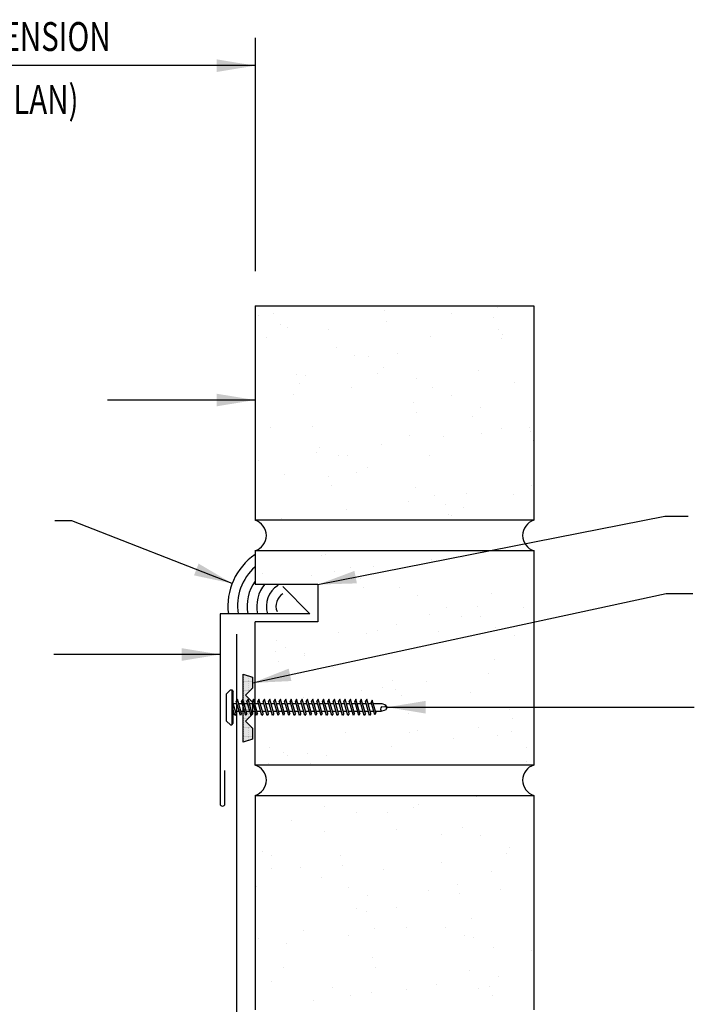
# Model space of a CAD drawing. Extents: x 15.7 to 45, y 14.8 to 40.5.
# Drawn here: x 30.4 to 39.2, y 27.8 to 40.5 of the extents above; entities that cross this region are included whole.
import ezdxf

# ---------------------------------------------------------------- set-up
doc = ezdxf.new("R2010")
doc.units = 0
doc.header["$LTSCALE"] = 4
doc.header["$MEASUREMENT"] = 0
doc.layers.get('0').update_dxf_attribs({"linetype": 'CONTINUOUS'})
for name, color, linetype in [('DIM', 2, 'CONTINUOUS'), ('FASTENER', 9, 'CONTINUOUS'), ('SEALANT', 8, 'CONTINUOUS'), ('TAPE', 9, 'CONTINUOUS'), ('TEXT', 2, 'CONTINUOUS'), ('TRIM', 6, 'CONTINUOUS'), ('WALL', 7, 'CONTINUOUS')]:
    doc.layers.add(name, color=color, linetype=linetype)
doc.styles.add('TEXT', font='SIMPLEX.shx', dxfattribs={"width": 0.75, "height": 0.375})
doc.styles.add('TEXT1', font='ROMANS.shx', dxfattribs={"width": 0.75, "height": 0.375})
doc.dimstyles.new('DETAIL$7', dxfattribs={"dimscale": 4, "dimtxt": 0.375, "dimasz": 0.125, "dimexe": 0.0625, "dimexo": 0.0625, "dimgap": 0.0625, "dimtad": 1, "dimdec": 4, "dimzin": 3, "dimdsep": 46, "dimlunit": 4, "dimtxsty": 'TEXT', "dimblk": 'ARCHTICK', "dimcen": 0.0625, "dimclrd": 7, "dimclre": 7, "dimclrt": 2, "dimadec": 0, "dimazin": 0, "dimtfac": 0.6, "dimtdec": 4, "dimtmove": 0, "dimatfit": 3, "dimfxl": 0, "dimfrac": 2, "dimtolj": 1, "dimtzin": 0, "dimarcsym": 0})

# ---------------------------------------------------------------- blocks, each defined once
blk = doc.blocks.new('_ArchTick')
at = {"color": 0, "const_width": 0.15}
blk.add_lwpolyline([(-0.5, -0.5), (0.5, 0.5)], dxfattribs=at)
blk = doc.blocks.new('*X11')
at = {"color": 0}
for p, q in [((-0.434, 0.135), (-0.434, 0.135)), ((-0.422, 0.141), (-0.422, 0.141)), ((-0.422, 0.129), (-0.422, 0.129)), ((-0.41, 0.135), (-0.41, 0.135)), ((-0.398, 0.141), (-0.398, 0.141)), ((-0.398, 0.129), (-0.398, 0.129)), ((-0.387, 0.135), (-0.387, 0.135)), ((-0.375, 0.141), (-0.375, 0.141)), ((-0.375, 0.129), (-0.375, 0.129)), ((-0.363, 0.135), (-0.363, 0.135)), ((-0.352, 0.141), (-0.352, 0.141)), ((-0.352, 0.129), (-0.352, 0.129)), ((-0.34, 0.135), (-0.34, 0.135)), ((-0.328, 0.141), (-0.328, 0.141)), ((-0.328, 0.129), (-0.328, 0.129)), ((-0.316, 0.135), (-0.316, 0.135)), ((-0.305, 0.141), (-0.305, 0.141)), ((-0.305, 0.129), (-0.305, 0.129)), ((-0.293, 0.135), (-0.293, 0.135)), ((-0.281, 0.141), (-0.281, 0.141)), ((-0.281, 0.129), (-0.281, 0.129)), ((-0.27, 0.135), (-0.27, 0.135)), ((-0.258, 0.141), (-0.258, 0.141)), ((-0.258, 0.129), (-0.258, 0.129)), ((-0.246, 0.135), (-0.246, 0.135)), ((-0.234, 0.141), (-0.234, 0.141)), ((-0.234, 0.129), (-0.234, 0.129)), ((-0.223, 0.135), (-0.223, 0.135)), ((-0.211, 0.141), (-0.211, 0.141)), ((-0.211, 0.129), (-0.211, 0.129)), ((-0.199, 0.135), (-0.199, 0.135)), ((-0.188, 0.141), (-0.188, 0.141)), ((-0.188, 0.129), (-0.188, 0.129)), ((-0.176, 0.135), (-0.176, 0.135)), ((-0.164, 0.141), (-0.164, 0.141)), ((-0.164, 0.129), (-0.164, 0.129)), ((-0.152, 0.135), (-0.152, 0.135)), ((-0.141, 0.141), (-0.141, 0.141)), ((-0.141, 0.129), (-0.141, 0.129)), ((-0.129, 0.135), (-0.129, 0.135)), ((-0.117, 0.141), (-0.117, 0.141)), ((-0.117, 0.129), (-0.117, 0.129)), ((-0.105, 0.135), (-0.105, 0.135)), ((-0.094, 0.141), (-0.094, 0.141)), ((-0.094, 0.129), (-0.094, 0.129)), ((-0.082, 0.135), (-0.082, 0.135)), ((-0.07, 0.141), (-0.07, 0.141)), ((-0.07, 0.129), (-0.07, 0.129)), ((-0.059, 0.135), (-0.059, 0.135)), ((-0.047, 0.141), (-0.047, 0.141)), ((-0.047, 0.129), (-0.047, 0.129)), ((-0.035, 0.135), (-0.035, 0.135)), ((-0.023, 0.141), (-0.023, 0.141)), ((-0.023, 0.129), (-0.023, 0.129)), ((-0.012, 0.135), (-0.012, 0.135)), ((0, 0.141), (0, 0.141)), ((0, 0.129), (0, 0.129)), ((0.012, 0.135), (0.012, 0.135)), ((0.023, 0.141), (0.023, 0.141)), ((0.023, 0.129), (0.023, 0.129)), ((0.035, 0.135), (0.035, 0.135)), ((0.047, 0.141), (0.047, 0.141)), ((0.047, 0.129), (0.047, 0.129)), ((0.059, 0.135), (0.059, 0.135)), ((0.07, 0.141), (0.07, 0.141)), ((0.07, 0.129), (0.07, 0.129)), ((0.082, 0.135), (0.082, 0.135)), ((0.094, 0.141), (0.094, 0.141)), ((0.094, 0.129), (0.094, 0.129)), ((0.105, 0.135), (0.105, 0.135)), ((0.117, 0.141), (0.117, 0.141)), ((0.117, 0.129), (0.117, 0.129)), ((0.129, 0.135), (0.129, 0.135)), ((0.141, 0.141), (0.141, 0.141)), ((0.141, 0.129), (0.141, 0.129)), ((0.152, 0.135), (0.152, 0.135)), ((0.164, 0.141), (0.164, 0.141)), ((0.164, 0.129), (0.164, 0.129)), ((0.176, 0.135), (0.176, 0.135)), ((0.188, 0.141), (0.188, 0.141)), ((0.188, 0.129), (0.188, 0.129)), ((0.199, 0.135), (0.199, 0.135)), ((0.211, 0.141), (0.211, 0.141)), ((0.211, 0.129), (0.211, 0.129)), ((0.223, 0.135), (0.223, 0.135)), ((0.234, 0.141), (0.234, 0.141)), ((0.234, 0.129), (0.234, 0.129)), ((0.246, 0.135), (0.246, 0.135)), ((0.258, 0.141), (0.258, 0.141)), ((0.258, 0.129), (0.258, 0.129)), ((0.27, 0.135), (0.27, 0.135)), ((0.281, 0.141), (0.281, 0.141)), ((0.281, 0.129), (0.281, 0.129)), ((0.293, 0.135), (0.293, 0.135)), ((0.305, 0.141), (0.305, 0.141)), ((0.305, 0.129), (0.305, 0.129)), ((0.316, 0.135), (0.316, 0.135)), ((0.328, 0.141), (0.328, 0.141)), ((0.328, 0.129), (0.328, 0.129)), ((0.34, 0.135), (0.34, 0.135)), ((0.352, 0.141), (0.352, 0.141)), ((0.352, 0.129), (0.352, 0.129)), ((0.363, 0.135), (0.363, 0.135)), ((0.375, 0.141), (0.375, 0.141)), ((0.375, 0.129), (0.375, 0.129)), ((0.387, 0.135), (0.387, 0.135)), ((0.398, 0.141), (0.398, 0.141)), ((0.398, 0.129), (0.398, 0.129)), ((0.41, 0.135), (0.41, 0.135)), ((0.422, 0.141), (0.422, 0.141)), ((0.422, 0.129), (0.422, 0.129)), ((0.434, 0.135), (0.434, 0.135)), ((-0.434, 0.123), (-0.434, 0.123)), ((-0.422, 0.117), (-0.422, 0.117)), ((-0.422, 0.105), (-0.422, 0.105)), ((-0.422, 0.094), (-0.422, 0.094)), ((-0.422, 0.082), (-0.422, 0.082)), ((-0.41, 0.123), (-0.41, 0.123)), ((-0.41, 0.111), (-0.41, 0.111)), ((-0.41, 0.1), (-0.41, 0.1)), ((-0.41, 0.088), (-0.41, 0.088)), ((-0.41, 0.076), (-0.41, 0.076)), ((-0.41, 0.064), (-0.41, 0.064)), ((-0.41, 0.053), (-0.41, 0.053)), ((-0.41, 0.041), (-0.41, 0.041)), ((-0.398, 0.117), (-0.398, 0.117)), ((-0.398, 0.105), (-0.398, 0.105)), ((-0.398, 0.094), (-0.398, 0.094)), ((-0.398, 0.082), (-0.398, 0.082)), ((-0.398, 0.07), (-0.398, 0.07)), ((-0.398, 0.059), (-0.398, 0.059)), ((-0.398, 0.047), (-0.398, 0.047)), ((-0.398, 0.035), (-0.398, 0.035)), ((-0.398, 0.023), (-0.398, 0.023)), ((-0.387, 0.123), (-0.387, 0.123)), ((-0.387, 0.111), (-0.387, 0.111)), ((-0.387, 0.1), (-0.387, 0.1)), ((-0.387, 0.088), (-0.387, 0.088)), ((-0.387, 0.076), (-0.387, 0.076)), ((-0.387, 0.064), (-0.387, 0.064)), ((-0.387, 0.053), (-0.387, 0.053)), ((-0.387, 0.041), (-0.387, 0.041)), ((-0.387, 0.029), (-0.387, 0.029)), ((-0.375, 0.117), (-0.375, 0.117)), ((-0.375, 0.105), (-0.375, 0.105)), ((-0.375, 0.094), (-0.375, 0.094)), ((-0.375, 0.082), (-0.375, 0.082)), ((-0.375, 0.07), (-0.375, 0.07)), ((-0.375, 0.059), (-0.375, 0.059)), ((-0.375, 0.047), (-0.375, 0.047)), ((-0.375, 0.035), (-0.375, 0.035)), ((-0.375, 0.023), (-0.375, 0.023)), ((-0.363, 0.123), (-0.363, 0.123)), ((-0.363, 0.111), (-0.363, 0.111)), ((-0.363, 0.1), (-0.363, 0.1)), ((-0.363, 0.088), (-0.363, 0.088)), ((-0.363, 0.076), (-0.363, 0.076)), ((-0.363, 0.064), (-0.363, 0.064)), ((-0.363, 0.053), (-0.363, 0.053)), ((-0.363, 0.041), (-0.363, 0.041)), ((-0.363, 0.029), (-0.363, 0.029)), ((-0.352, 0.117), (-0.352, 0.117)), ((-0.352, 0.105), (-0.352, 0.105)), ((-0.352, 0.094), (-0.352, 0.094)), ((-0.352, 0.082), (-0.352, 0.082)), ((-0.352, 0.07), (-0.352, 0.07)), ((-0.352, 0.059), (-0.352, 0.059)), ((-0.352, 0.047), (-0.352, 0.047)), ((-0.352, 0.035), (-0.352, 0.035)), ((-0.352, 0.023), (-0.352, 0.023)), ((-0.34, 0.123), (-0.34, 0.123)), ((-0.34, 0.111), (-0.34, 0.111)), ((-0.34, 0.1), (-0.34, 0.1)), ((-0.34, 0.088), (-0.34, 0.088)), ((-0.34, 0.076), (-0.34, 0.076)), ((-0.34, 0.064), (-0.34, 0.064)), ((-0.34, 0.053), (-0.34, 0.053)), ((-0.34, 0.041), (-0.34, 0.041)), ((-0.34, 0.029), (-0.34, 0.029)), ((-0.328, 0.117), (-0.328, 0.117)), ((-0.328, 0.105), (-0.328, 0.105)), ((-0.328, 0.094), (-0.328, 0.094)), ((-0.328, 0.082), (-0.328, 0.082)), ((-0.328, 0.07), (-0.328, 0.07)), ((-0.328, 0.059), (-0.328, 0.059)), ((-0.328, 0.047), (-0.328, 0.047)), ((-0.328, 0.035), (-0.328, 0.035)), ((-0.328, 0.023), (-0.328, 0.023)), ((-0.316, 0.123), (-0.316, 0.123)), ((-0.316, 0.111), (-0.316, 0.111)), ((-0.316, 0.1), (-0.316, 0.1)), ((-0.316, 0.088), (-0.316, 0.088)), ((-0.316, 0.076), (-0.316, 0.076)), ((-0.316, 0.064), (-0.316, 0.064)), ((-0.316, 0.053), (-0.316, 0.053)), ((-0.316, 0.041), (-0.316, 0.041)), ((-0.316, 0.029), (-0.316, 0.029)), ((-0.305, 0.117), (-0.305, 0.117)), ((-0.305, 0.105), (-0.305, 0.105)), ((-0.305, 0.094), (-0.305, 0.094)), ((-0.305, 0.082), (-0.305, 0.082)), ((-0.305, 0.07), (-0.305, 0.07)), ((-0.305, 0.059), (-0.305, 0.059)), ((-0.305, 0.047), (-0.305, 0.047)), ((-0.305, 0.035), (-0.305, 0.035)), ((-0.305, 0.023), (-0.305, 0.023)), ((-0.293, 0.123), (-0.293, 0.123)), ((-0.293, 0.111), (-0.293, 0.111)), ((-0.293, 0.1), (-0.293, 0.1)), ((-0.293, 0.088), (-0.293, 0.088)), ((-0.293, 0.076), (-0.293, 0.076)), ((-0.293, 0.064), (-0.293, 0.064)), ((-0.293, 0.053), (-0.293, 0.053)), ((-0.293, 0.041), (-0.293, 0.041)), ((-0.293, 0.029), (-0.293, 0.029)), ((-0.281, 0.117), (-0.281, 0.117)), ((-0.281, 0.105), (-0.281, 0.105)), ((-0.281, 0.094), (-0.281, 0.094)), ((-0.281, 0.082), (-0.281, 0.082)), ((-0.281, 0.07), (-0.281, 0.07)), ((-0.281, 0.059), (-0.281, 0.059)), ((-0.281, 0.047), (-0.281, 0.047)), ((-0.281, 0.035), (-0.281, 0.035)), ((-0.281, 0.023), (-0.281, 0.023)), ((-0.27, 0.123), (-0.27, 0.123)), ((-0.27, 0.111), (-0.27, 0.111)), ((-0.27, 0.1), (-0.27, 0.1)), ((-0.27, 0.088), (-0.27, 0.088)), ((-0.27, 0.076), (-0.27, 0.076)), ((-0.27, 0.064), (-0.27, 0.064)), ((-0.27, 0.053), (-0.27, 0.053)), ((-0.27, 0.041), (-0.27, 0.041)), ((-0.27, 0.029), (-0.27, 0.029)), ((-0.258, 0.117), (-0.258, 0.117)), ((-0.258, 0.105), (-0.258, 0.105)), ((-0.258, 0.094), (-0.258, 0.094)), ((-0.258, 0.082), (-0.258, 0.082)), ((-0.258, 0.07), (-0.258, 0.07)), ((-0.258, 0.059), (-0.258, 0.059)), ((-0.258, 0.047), (-0.258, 0.047)), ((-0.258, 0.035), (-0.258, 0.035)), ((-0.258, 0.023), (-0.258, 0.023)), ((-0.246, 0.123), (-0.246, 0.123)), ((-0.246, 0.111), (-0.246, 0.111)), ((-0.246, 0.1), (-0.246, 0.1)), ((-0.246, 0.088), (-0.246, 0.088)), ((-0.246, 0.076), (-0.246, 0.076)), ((-0.246, 0.064), (-0.246, 0.064)), ((-0.246, 0.053), (-0.246, 0.053)), ((-0.246, 0.041), (-0.246, 0.041)), ((-0.234, 0.117), (-0.234, 0.117)), ((-0.234, 0.105), (-0.234, 0.105)), ((-0.234, 0.094), (-0.234, 0.094)), ((-0.234, 0.082), (-0.234, 0.082)), ((-0.234, 0.07), (-0.234, 0.07)), ((-0.234, 0.059), (-0.234, 0.059)), ((-0.234, 0.047), (-0.234, 0.047)), ((-0.223, 0.123), (-0.223, 0.123)), ((-0.223, 0.111), (-0.223, 0.111)), ((-0.223, 0.1), (-0.223, 0.1)), ((-0.223, 0.088), (-0.223, 0.088)), ((-0.223, 0.076), (-0.223, 0.076)), ((-0.223, 0.064), (-0.223, 0.064)), ((-0.211, 0.117), (-0.211, 0.117)), ((-0.211, 0.105), (-0.211, 0.105)), ((-0.211, 0.094), (-0.211, 0.094)), ((-0.211, 0.082), (-0.211, 0.082)), ((-0.211, 0.07), (-0.211, 0.07)), ((-0.199, 0.123), (-0.199, 0.123)), ((-0.199, 0.111), (-0.199, 0.111)), ((-0.199, 0.1), (-0.199, 0.1)), ((-0.199, 0.088), (-0.199, 0.088)), ((-0.188, 0.117), (-0.188, 0.117)), ((-0.188, 0.105), (-0.188, 0.105)), ((-0.188, 0.094), (-0.188, 0.094)), ((-0.176, 0.123), (-0.176, 0.123)), ((-0.176, 0.111), (-0.176, 0.111)), ((-0.164, 0.117), (-0.164, 0.117)), ((-0.164, 0.105), (-0.164, 0.105)), ((-0.152, 0.123), (-0.152, 0.123)), ((-0.152, 0.111), (-0.152, 0.111)), ((-0.152, 0.1), (-0.152, 0.1)), ((-0.141, 0.117), (-0.141, 0.117)), ((-0.141, 0.105), (-0.141, 0.105)), ((-0.141, 0.094), (-0.141, 0.094)), ((-0.141, 0.082), (-0.141, 0.082)), ((-0.129, 0.123), (-0.129, 0.123)), ((-0.129, 0.111), (-0.129, 0.111)), ((-0.129, 0.1), (-0.129, 0.1)), ((-0.129, 0.088), (-0.129, 0.088)), ((-0.129, 0.076), (-0.129, 0.076)), ((-0.117, 0.117), (-0.117, 0.117)), ((-0.117, 0.105), (-0.117, 0.105)), ((-0.117, 0.094), (-0.117, 0.094)), ((-0.117, 0.082), (-0.117, 0.082)), ((-0.117, 0.07), (-0.117, 0.07)), ((-0.117, 0.059), (-0.117, 0.059)), ((-0.105, 0.123), (-0.105, 0.123)), ((-0.105, 0.111), (-0.105, 0.111)), ((-0.105, 0.1), (-0.105, 0.1)), ((-0.105, 0.088), (-0.105, 0.088)), ((-0.105, 0.076), (-0.105, 0.076)), ((-0.105, 0.064), (-0.105, 0.064)), ((-0.105, 0.053), (-0.105, 0.053)), ((-0.094, 0.117), (-0.094, 0.117)), ((-0.094, 0.105), (-0.094, 0.105)), ((-0.094, 0.094), (-0.094, 0.094)), ((-0.094, 0.082), (-0.094, 0.082)), ((-0.094, 0.07), (-0.094, 0.07)), ((-0.094, 0.059), (-0.094, 0.059)), ((-0.094, 0.047), (-0.094, 0.047)), ((-0.094, 0.035), (-0.094, 0.035)), ((-0.082, 0.123), (-0.082, 0.123)), ((-0.082, 0.111), (-0.082, 0.111)), ((-0.082, 0.1), (-0.082, 0.1)), ((-0.082, 0.088), (-0.082, 0.088)), ((-0.082, 0.076), (-0.082, 0.076)), ((-0.082, 0.064), (-0.082, 0.064)), ((-0.082, 0.053), (-0.082, 0.053)), ((-0.082, 0.041), (-0.082, 0.041)), ((-0.082, 0.029), (-0.082, 0.029)), ((-0.07, 0.117), (-0.07, 0.117)), ((-0.07, 0.105), (-0.07, 0.105)), ((-0.07, 0.094), (-0.07, 0.094)), ((-0.07, 0.082), (-0.07, 0.082)), ((-0.07, 0.07), (-0.07, 0.07)), ((-0.07, 0.059), (-0.07, 0.059)), ((-0.07, 0.047), (-0.07, 0.047)), ((-0.07, 0.035), (-0.07, 0.035)), ((-0.07, 0.023), (-0.07, 0.023)), ((-0.059, 0.123), (-0.059, 0.123)), ((-0.059, 0.111), (-0.059, 0.111)), ((-0.059, 0.1), (-0.059, 0.1)), ((-0.059, 0.088), (-0.059, 0.088)), ((-0.059, 0.076), (-0.059, 0.076)), ((-0.059, 0.064), (-0.059, 0.064)), ((-0.059, 0.053), (-0.059, 0.053)), ((-0.059, 0.041), (-0.059, 0.041)), ((-0.059, 0.029), (-0.059, 0.029)), ((-0.047, 0.117), (-0.047, 0.117)), ((-0.047, 0.105), (-0.047, 0.105)), ((-0.047, 0.094), (-0.047, 0.094)), ((-0.047, 0.082), (-0.047, 0.082)), ((-0.047, 0.07), (-0.047, 0.07)), ((-0.047, 0.059), (-0.047, 0.059)), ((-0.047, 0.047), (-0.047, 0.047)), ((-0.047, 0.035), (-0.047, 0.035)), ((-0.047, 0.023), (-0.047, 0.023)), ((-0.035, 0.123), (-0.035, 0.123)), ((-0.035, 0.111), (-0.035, 0.111)), ((-0.035, 0.1), (-0.035, 0.1)), ((-0.035, 0.088), (-0.035, 0.088)), ((-0.035, 0.076), (-0.035, 0.076)), ((-0.035, 0.064), (-0.035, 0.064)), ((-0.035, 0.053), (-0.035, 0.053)), ((-0.035, 0.041), (-0.035, 0.041)), ((-0.035, 0.029), (-0.035, 0.029)), ((-0.023, 0.117), (-0.023, 0.117)), ((-0.023, 0.105), (-0.023, 0.105)), ((-0.023, 0.094), (-0.023, 0.094)), ((-0.023, 0.082), (-0.023, 0.082)), ((-0.023, 0.07), (-0.023, 0.07)), ((-0.023, 0.059), (-0.023, 0.059)), ((-0.023, 0.047), (-0.023, 0.047)), ((-0.023, 0.035), (-0.023, 0.035)), ((-0.023, 0.023), (-0.023, 0.023)), ((-0.012, 0.123), (-0.012, 0.123)), ((-0.012, 0.111), (-0.012, 0.111)), ((-0.012, 0.1), (-0.012, 0.1)), ((-0.012, 0.088), (-0.012, 0.088)), ((-0.012, 0.076), (-0.012, 0.076)), ((-0.012, 0.064), (-0.012, 0.064)), ((-0.012, 0.053), (-0.012, 0.053)), ((-0.012, 0.041), (-0.012, 0.041)), ((-0.012, 0.029), (-0.012, 0.029)), ((0, 0.117), (0, 0.117)), ((0, 0.105), (0, 0.105)), ((0, 0.094), (0, 0.094)), ((0, 0.082), (0, 0.082)), ((0, 0.07), (0, 0.07)), ((0, 0.059), (0, 0.059)), ((0, 0.047), (0, 0.047)), ((0, 0.035), (0, 0.035)), ((0, 0.023), (0, 0.023)), ((0.012, 0.123), (0.012, 0.123)), ((0.012, 0.111), (0.012, 0.111)), ((0.012, 0.1), (0.012, 0.1)), ((0.012, 0.088), (0.012, 0.088)), ((0.012, 0.076), (0.012, 0.076)), ((0.012, 0.064), (0.012, 0.064)), ((0.012, 0.053), (0.012, 0.053)), ((0.012, 0.041), (0.012, 0.041)), ((0.012, 0.029), (0.012, 0.029)), ((0.023, 0.117), (0.023, 0.117)), ((0.023, 0.105), (0.023, 0.105)), ((0.023, 0.094), (0.023, 0.094)), ((0.023, 0.082), (0.023, 0.082)), ((0.023, 0.07), (0.023, 0.07)), ((0.023, 0.059), (0.023, 0.059)), ((0.023, 0.047), (0.023, 0.047)), ((0.023, 0.035), (0.023, 0.035)), ((0.023, 0.023), (0.023, 0.023)), ((0.035, 0.123), (0.035, 0.123)), ((0.035, 0.111), (0.035, 0.111)), ((0.035, 0.1), (0.035, 0.1)), ((0.035, 0.088), (0.035, 0.088)), ((0.035, 0.076), (0.035, 0.076)), ((0.035, 0.064), (0.035, 0.064)), ((0.035, 0.053), (0.035, 0.053)), ((0.035, 0.041), (0.035, 0.041)), ((0.035, 0.029), (0.035, 0.029)), ((0.047, 0.117), (0.047, 0.117)), ((0.047, 0.105), (0.047, 0.105)), ((0.047, 0.094), (0.047, 0.094)), ((0.047, 0.082), (0.047, 0.082)), ((0.047, 0.07), (0.047, 0.07)), ((0.047, 0.059), (0.047, 0.059)), ((0.047, 0.047), (0.047, 0.047)), ((0.047, 0.035), (0.047, 0.035)), ((0.047, 0.023), (0.047, 0.023)), ((0.059, 0.123), (0.059, 0.123)), ((0.059, 0.111), (0.059, 0.111)), ((0.059, 0.1), (0.059, 0.1)), ((0.059, 0.088), (0.059, 0.088)), ((0.059, 0.076), (0.059, 0.076)), ((0.059, 0.064), (0.059, 0.064)), ((0.059, 0.053), (0.059, 0.053)), ((0.059, 0.041), (0.059, 0.041)), ((0.059, 0.029), (0.059, 0.029)), ((0.07, 0.117), (0.07, 0.117)), ((0.07, 0.105), (0.07, 0.105)), ((0.07, 0.094), (0.07, 0.094)), ((0.07, 0.082), (0.07, 0.082)), ((0.07, 0.07), (0.07, 0.07)), ((0.07, 0.059), (0.07, 0.059)), ((0.07, 0.047), (0.07, 0.047)), ((0.07, 0.035), (0.07, 0.035)), ((0.07, 0.023), (0.07, 0.023)), ((0.082, 0.123), (0.082, 0.123)), ((0.082, 0.111), (0.082, 0.111)), ((0.082, 0.1), (0.082, 0.1)), ((0.082, 0.088), (0.082, 0.088)), ((0.082, 0.076), (0.082, 0.076)), ((0.082, 0.064), (0.082, 0.064)), ((0.082, 0.053), (0.082, 0.053)), ((0.082, 0.041), (0.082, 0.041)), ((0.082, 0.029), (0.082, 0.029)), ((0.094, 0.117), (0.094, 0.117)), ((0.094, 0.105), (0.094, 0.105)), ((0.094, 0.094), (0.094, 0.094)), ((0.094, 0.082), (0.094, 0.082)), ((0.094, 0.07), (0.094, 0.07)), ((0.094, 0.059), (0.094, 0.059)), ((0.094, 0.047), (0.094, 0.047)), ((0.094, 0.035), (0.094, 0.035)), ((0.105, 0.123), (0.105, 0.123)), ((0.105, 0.111), (0.105, 0.111)), ((0.105, 0.1), (0.105, 0.1)), ((0.105, 0.088), (0.105, 0.088)), ((0.105, 0.076), (0.105, 0.076)), ((0.105, 0.064), (0.105, 0.064)), ((0.105, 0.053), (0.105, 0.053)), ((0.117, 0.117), (0.117, 0.117)), ((0.117, 0.105), (0.117, 0.105)), ((0.117, 0.094), (0.117, 0.094)), ((0.117, 0.082), (0.117, 0.082)), ((0.117, 0.07), (0.117, 0.07)), ((0.117, 0.059), (0.117, 0.059)), ((0.129, 0.123), (0.129, 0.123)), ((0.129, 0.111), (0.129, 0.111)), ((0.129, 0.1), (0.129, 0.1)), ((0.129, 0.088), (0.129, 0.088)), ((0.129, 0.076), (0.129, 0.076)), ((0.141, 0.117), (0.141, 0.117)), ((0.141, 0.105), (0.141, 0.105)), ((0.141, 0.094), (0.141, 0.094)), ((0.141, 0.082), (0.141, 0.082)), ((0.152, 0.123), (0.152, 0.123)), ((0.152, 0.111), (0.152, 0.111)), ((0.152, 0.1), (0.152, 0.1)), ((0.164, 0.117), (0.164, 0.117)), ((0.164, 0.105), (0.164, 0.105)), ((0.176, 0.123), (0.176, 0.123)), ((0.176, 0.111), (0.176, 0.111)), ((0.188, 0.117), (0.188, 0.117)), ((0.188, 0.105), (0.188, 0.105)), ((0.188, 0.094), (0.188, 0.094)), ((0.199, 0.123), (0.199, 0.123)), ((0.199, 0.111), (0.199, 0.111)), ((0.199, 0.1), (0.199, 0.1)), ((0.199, 0.088), (0.199, 0.088)), ((0.211, 0.117), (0.211, 0.117)), ((0.211, 0.105), (0.211, 0.105)), ((0.211, 0.094), (0.211, 0.094)), ((0.211, 0.082), (0.211, 0.082)), ((0.211, 0.07), (0.211, 0.07)), ((0.223, 0.123), (0.223, 0.123)), ((0.223, 0.111), (0.223, 0.111)), ((0.223, 0.1), (0.223, 0.1)), ((0.223, 0.088), (0.223, 0.088)), ((0.223, 0.076), (0.223, 0.076)), ((0.223, 0.064), (0.223, 0.064)), ((0.234, 0.117), (0.234, 0.117)), ((0.234, 0.105), (0.234, 0.105)), ((0.234, 0.094), (0.234, 0.094)), ((0.234, 0.082), (0.234, 0.082)), ((0.234, 0.07), (0.234, 0.07)), ((0.234, 0.059), (0.234, 0.059)), ((0.234, 0.047), (0.234, 0.047)), ((0.246, 0.123), (0.246, 0.123)), ((0.246, 0.111), (0.246, 0.111)), ((0.246, 0.1), (0.246, 0.1)), ((0.246, 0.088), (0.246, 0.088)), ((0.246, 0.076), (0.246, 0.076)), ((0.246, 0.064), (0.246, 0.064)), ((0.246, 0.053), (0.246, 0.053)), ((0.246, 0.041), (0.246, 0.041)), ((0.258, 0.117), (0.258, 0.117)), ((0.258, 0.105), (0.258, 0.105)), ((0.258, 0.094), (0.258, 0.094)), ((0.258, 0.082), (0.258, 0.082)), ((0.258, 0.07), (0.258, 0.07)), ((0.258, 0.059), (0.258, 0.059)), ((0.258, 0.047), (0.258, 0.047)), ((0.258, 0.035), (0.258, 0.035)), ((0.258, 0.023), (0.258, 0.023)), ((0.27, 0.123), (0.27, 0.123)), ((0.27, 0.111), (0.27, 0.111)), ((0.27, 0.1), (0.27, 0.1)), ((0.27, 0.088), (0.27, 0.088)), ((0.27, 0.076), (0.27, 0.076)), ((0.27, 0.064), (0.27, 0.064)), ((0.27, 0.053), (0.27, 0.053)), ((0.27, 0.041), (0.27, 0.041)), ((0.27, 0.029), (0.27, 0.029)), ((0.281, 0.117), (0.281, 0.117)), ((0.281, 0.105), (0.281, 0.105)), ((0.281, 0.094), (0.281, 0.094)), ((0.281, 0.082), (0.281, 0.082)), ((0.281, 0.07), (0.281, 0.07)), ((0.281, 0.059), (0.281, 0.059)), ((0.281, 0.047), (0.281, 0.047)), ((0.281, 0.035), (0.281, 0.035)), ((0.281, 0.023), (0.281, 0.023)), ((0.293, 0.123), (0.293, 0.123)), ((0.293, 0.111), (0.293, 0.111)), ((0.293, 0.1), (0.293, 0.1)), ((0.293, 0.088), (0.293, 0.088)), ((0.293, 0.076), (0.293, 0.076)), ((0.293, 0.064), (0.293, 0.064)), ((0.293, 0.053), (0.293, 0.053)), ((0.293, 0.041), (0.293, 0.041)), ((0.293, 0.029), (0.293, 0.029)), ((0.305, 0.117), (0.305, 0.117)), ((0.305, 0.105), (0.305, 0.105)), ((0.305, 0.094), (0.305, 0.094)), ((0.305, 0.082), (0.305, 0.082)), ((0.305, 0.07), (0.305, 0.07)), ((0.305, 0.059), (0.305, 0.059)), ((0.305, 0.047), (0.305, 0.047)), ((0.305, 0.035), (0.305, 0.035)), ((0.305, 0.023), (0.305, 0.023)), ((0.316, 0.123), (0.316, 0.123)), ((0.316, 0.111), (0.316, 0.111)), ((0.316, 0.1), (0.316, 0.1)), ((0.316, 0.088), (0.316, 0.088)), ((0.316, 0.076), (0.316, 0.076)), ((0.316, 0.064), (0.316, 0.064)), ((0.316, 0.053), (0.316, 0.053)), ((0.316, 0.041), (0.316, 0.041)), ((0.316, 0.029), (0.316, 0.029)), ((0.328, 0.117), (0.328, 0.117)), ((0.328, 0.105), (0.328, 0.105)), ((0.328, 0.094), (0.328, 0.094)), ((0.328, 0.082), (0.328, 0.082)), ((0.328, 0.07), (0.328, 0.07)), ((0.328, 0.059), (0.328, 0.059)), ((0.328, 0.047), (0.328, 0.047)), ((0.328, 0.035), (0.328, 0.035)), ((0.328, 0.023), (0.328, 0.023)), ((0.34, 0.123), (0.34, 0.123)), ((0.34, 0.111), (0.34, 0.111)), ((0.34, 0.1), (0.34, 0.1)), ((0.34, 0.088), (0.34, 0.088)), ((0.34, 0.076), (0.34, 0.076)), ((0.34, 0.064), (0.34, 0.064)), ((0.34, 0.053), (0.34, 0.053)), ((0.34, 0.041), (0.34, 0.041)), ((0.34, 0.029), (0.34, 0.029)), ((0.352, 0.117), (0.352, 0.117)), ((0.352, 0.105), (0.352, 0.105)), ((0.352, 0.094), (0.352, 0.094)), ((0.352, 0.082), (0.352, 0.082)), ((0.352, 0.07), (0.352, 0.07)), ((0.352, 0.059), (0.352, 0.059)), ((0.352, 0.047), (0.352, 0.047)), ((0.352, 0.035), (0.352, 0.035)), ((0.352, 0.023), (0.352, 0.023)), ((0.363, 0.123), (0.363, 0.123)), ((0.363, 0.111), (0.363, 0.111)), ((0.363, 0.1), (0.363, 0.1)), ((0.363, 0.088), (0.363, 0.088)), ((0.363, 0.076), (0.363, 0.076)), ((0.363, 0.064), (0.363, 0.064)), ((0.363, 0.053), (0.363, 0.053)), ((0.363, 0.041), (0.363, 0.041)), ((0.363, 0.029), (0.363, 0.029)), ((0.375, 0.117), (0.375, 0.117)), ((0.375, 0.105), (0.375, 0.105)), ((0.375, 0.094), (0.375, 0.094)), ((0.375, 0.082), (0.375, 0.082)), ((0.375, 0.07), (0.375, 0.07)), ((0.375, 0.059), (0.375, 0.059)), ((0.375, 0.047), (0.375, 0.047)), ((0.375, 0.035), (0.375, 0.035)), ((0.375, 0.023), (0.375, 0.023)), ((0.387, 0.123), (0.387, 0.123)), ((0.387, 0.111), (0.387, 0.111)), ((0.387, 0.1), (0.387, 0.1)), ((0.387, 0.088), (0.387, 0.088)), ((0.387, 0.076), (0.387, 0.076)), ((0.387, 0.064), (0.387, 0.064)), ((0.387, 0.053), (0.387, 0.053)), ((0.387, 0.041), (0.387, 0.041)), ((0.387, 0.029), (0.387, 0.029)), ((0.398, 0.117), (0.398, 0.117)), ((0.398, 0.105), (0.398, 0.105)), ((0.398, 0.094), (0.398, 0.094)), ((0.398, 0.082), (0.398, 0.082)), ((0.398, 0.07), (0.398, 0.07)), ((0.398, 0.059), (0.398, 0.059)), ((0.398, 0.047), (0.398, 0.047)), ((0.398, 0.035), (0.398, 0.035)), ((0.398, 0.023), (0.398, 0.023)), ((0.41, 0.123), (0.41, 0.123)), ((0.41, 0.111), (0.41, 0.111)), ((0.41, 0.1), (0.41, 0.1)), ((0.41, 0.088), (0.41, 0.088)), ((0.41, 0.076), (0.41, 0.076)), ((0.41, 0.064), (0.41, 0.064)), ((0.41, 0.053), (0.41, 0.053)), ((0.41, 0.041), (0.41, 0.041)), ((0.422, 0.117), (0.422, 0.117)), ((0.422, 0.105), (0.422, 0.105)), ((0.422, 0.094), (0.422, 0.094)), ((0.422, 0.082), (0.422, 0.082)), ((0.434, 0.123), (0.434, 0.123))]:
    blk.add_line(p, q, dxfattribs=at)
blk = doc.blocks.new('MB_DBTAP')
at = {"layer": 'TAPE', "color": 9}
blk.add_lwpolyline([(-0.403, 0.018), (-0.442, 0.141), (0.442, 0.141), (0.403, 0.018), (0.26, 0.018), (0.17, 0.109), (0.079, 0.018), (0, 0.018), (-0.079, 0.018), (-0.17, 0.109), (-0.26, 0.018)], close=True, dxfattribs=at)
at = {"layer": 'TAPE', "color": 251}
blk.add_blockref('*X11', (0, 0), dxfattribs=at)
blk = doc.blocks.new('A$C7D392131')
at = {"layer": 'WALL'}
for p, q in [((-12.651, 0), (-12.651, -2.715)), ((-12.651, 0), (-12.651, -2.786)), ((-9.026, 0), (-9.026, -2.786)), ((-9.026, -2.786), (-12.651, -2.786)), ((-12.651, -3.18), (-9.026, -3.18)), ((-12.651, -3.18), (-12.651, -3.614)), ((-9.026, -3.18), (-9.026, -5.966)), ((-12.651, -3.614), (-11.834, -3.614)), ((-11.834, -3.614), (-11.834, -4.103)), ((-12.651, -5.966), (-12.651, -4.103)), ((-11.834, -4.103), (-12.651, -4.103)), ((-9.026, -5.966), (-12.651, -5.966)), ((-12.651, -6.36), (-9.026, -6.36)), ((-12.651, -6.36), (-12.651, -9.146)), ((-9.026, -6.36), (-9.026, -9.146))]:
    blk.add_line(p, q, dxfattribs=at)
at = {"layer": 'WALL', "linetype": 'Continuous'}
for p, q in [((-12.608, -0.121), (-12.608, -0.121)), ((-12.411, -0.104), (-12.411, -0.104)), ((-10.973, -0.054), (-10.973, -0.054)), ((-10.096, -0.097), (-10.096, -0.097)), ((-9.503, -0.018), (-9.503, -0.018)), ((-12.317, -0.246), (-12.317, -0.246)), ((-10.939, -0.208), (-10.939, -0.208)), ((-9.55, -0.148), (-9.55, -0.148)), ((-12.229, -0.278), (-12.229, -0.278)), ((-11.693, -0.307), (-11.693, -0.307)), ((-9.49, -0.307), (-9.49, -0.307)), ((-9.435, -0.37), (-9.435, -0.37)), ((-12.498, -0.413), (-12.498, -0.413)), ((-10.369, -0.392), (-10.369, -0.392)), ((-9.452, -0.426), (-9.452, -0.426)), ((-11.597, -0.54), (-11.597, -0.54)), ((-10.796, -0.617), (-10.796, -0.617)), ((-11.354, -0.641), (-11.354, -0.641)), ((-11.176, -0.658), (-11.176, -0.658)), ((-12.114, -0.889), (-12.114, -0.889)), ((-11.061, -0.88), (-11.061, -0.88)), ((-10.975, -0.798), (-10.975, -0.798)), ((-9.745, -0.841), (-9.745, -0.841)), ((-12.077, -1.009), (-12.077, -1.009)), ((-11.995, -0.902), (-11.995, -0.902)), ((-10.551, -0.947), (-10.551, -0.947)), ((-9.275, -0.989), (-9.275, -0.989)), ((-11.393, -1.058), (-11.393, -1.058)), ((-10.342, -1.06), (-10.342, -1.06)), ((-12.147, -1.157), (-12.147, -1.157)), ((-10.593, -1.261), (-10.593, -1.261)), ((-10.1, -1.16), (-10.1, -1.16)), ((-10.555, -1.38), (-10.555, -1.38)), ((-9.721, -1.317), (-9.721, -1.317)), ((-9.826, -1.434), (-9.826, -1.434)), ((-12.447, -1.577), (-12.447, -1.577)), ((-11.899, -1.571), (-11.899, -1.571)), ((-9.711, -1.656), (-9.711, -1.656)), ((-9.446, -1.592), (-9.446, -1.592)), ((-9.088, -1.579), (-9.088, -1.579)), ((-9.072, -1.632), (-9.072, -1.632)), ((-10.645, -1.678), (-10.645, -1.678)), ((-10.2, -1.691), (-10.2, -1.691)), ((-9.034, -1.751), (-9.034, -1.751)), ((-11.848, -1.908), (-11.848, -1.908)), ((-11.814, -1.839), (-11.814, -1.839)), ((-11.005, -1.797), (-11.005, -1.797)), ((-12.601, -2.007), (-12.601, -2.007)), ((-11.572, -1.94), (-11.572, -1.94)), ((-11.453, -1.944), (-11.453, -1.944)), ((-10.378, -1.943), (-10.378, -1.943)), ((-11.337, -2.166), (-11.337, -2.166)), ((-11.193, -2.097), (-11.193, -2.097)), ((-12.272, -2.188), (-12.272, -2.188)), ((-11.696, -2.215), (-11.696, -2.215)), ((-11.659, -2.334), (-11.659, -2.334)), ((-10.56, -2.359), (-10.56, -2.359)), ((-9.058, -2.331), (-9.058, -2.331)), ((-10.654, -2.541), (-10.654, -2.541)), ((-10.318, -2.459), (-10.318, -2.459)), ((-9.901, -2.442), (-9.901, -2.442)), ((-9.295, -2.454), (-9.295, -2.454)), ((-11.46, -2.647), (-11.46, -2.647)), ((-10.175, -2.586), (-10.175, -2.586)), ((-9.939, -2.616), (-9.939, -2.616)), ((-12.302, -2.758), (-12.302, -2.758)), ((-10.137, -2.706), (-10.137, -2.706)), ((-10.103, -2.72), (-10.103, -2.72)), ((-9.512, -3.181), (-9.512, -3.181)), ((-11.789, -3.239), (-11.789, -3.239)), ((-11.729, -3.23), (-11.729, -3.23)), ((-10.355, -3.292), (-10.355, -3.292)), ((-9.96, -3.268), (-9.96, -3.268)), ((-11.614, -3.452), (-11.614, -3.452)), ((-11.411, -3.396), (-11.411, -3.396)), ((-11.108, -3.391), (-11.108, -3.391)), ((-12.548, -3.474), (-12.548, -3.474)), ((-11.914, -3.497), (-11.914, -3.497)), ((-11.278, -3.541), (-11.278, -3.541)), ((-11.241, -3.66), (-11.241, -3.66)), ((-10.778, -3.658), (-10.778, -3.658)), ((-10.535, -3.758), (-10.535, -3.758)), ((-9.572, -3.74), (-9.572, -3.74)), ((-10.156, -3.915), (-10.156, -3.915)), ((-9.757, -3.912), (-9.757, -3.912)), ((-9.161, -3.925), (-9.161, -3.925)), ((-10.379, -4.006), (-10.379, -4.006)), ((-9.967, -4.031), (-9.967, -4.031)), ((-9.719, -4.031), (-9.719, -4.031)), ((-10.809, -4.142), (-10.809, -4.142)), ((-9.524, -4.177), (-9.524, -4.177)), ((-12.368, -4.347), (-12.368, -4.347)), ((-11.563, -4.241), (-11.563, -4.241)), ((-11.198, -4.25), (-11.198, -4.25)), ((-11.063, -4.223), (-11.063, -4.223)), ((-10.264, -4.228), (-10.264, -4.228)), ((-9.281, -4.278), (-9.281, -4.278)), ((-12.25, -4.438), (-12.25, -4.438)), ((-12.381, -4.495), (-12.381, -4.495)), ((-12.007, -4.538), (-12.007, -4.538)), ((-12.005, -4.517), (-12.005, -4.517)), ((-9.542, -4.594), (-9.542, -4.594)), ((-12.344, -4.614), (-12.344, -4.614)), ((-11.628, -4.695), (-11.628, -4.695)), ((-11.89, -4.738), (-11.89, -4.738)), ((-9.616, -4.775), (-9.616, -4.775)), ((-9.029, -4.783), (-9.029, -4.783)), ((-10.996, -4.957), (-10.996, -4.957)), ((-10.86, -4.866), (-10.86, -4.866)), ((-10.823, -4.986), (-10.823, -4.986)), ((-10.421, -4.881), (-10.421, -4.881)), ((-12.017, -5.091), (-12.017, -5.091)), ((-11.264, -4.992), (-11.264, -4.992)), ((-10.753, -5.057), (-10.753, -5.057)), ((-9.848, -5.027), (-9.848, -5.027)), ((-12.166, -5.177), (-12.166, -5.177)), ((-10.374, -5.214), (-10.374, -5.214)), ((-9.339, -5.238), (-9.339, -5.238)), ((-10.655, -5.293), (-10.655, -5.293)), ((-9.302, -5.357), (-9.302, -5.357)), ((-9.741, -5.476), (-9.741, -5.476)), ((-11.474, -5.537), (-11.474, -5.537)), ((-10.645, -5.548), (-10.645, -5.548)), ((-10.54, -5.514), (-10.54, -5.514)), ((-10.07, -5.625), (-10.07, -5.625)), ((-9.499, -5.577), (-9.499, -5.577)), ((-9.316, -5.526), (-9.316, -5.526)), ((-12.467, -5.737), (-12.467, -5.737)), ((-10.876, -5.731), (-10.876, -5.731)), ((-9.12, -5.734), (-9.12, -5.734)), ((-12.282, -5.803), (-12.282, -5.803)), ((-12.225, -5.837), (-12.225, -5.837)), ((-11.963, -5.82), (-11.963, -5.82)), ((-11.718, -5.842), (-11.718, -5.842)), ((-12.472, -5.941), (-12.472, -5.941)), ((-11.926, -5.94), (-11.926, -5.94)), ((-9.124, -5.92), (-9.124, -5.92)), ((-9.771, -6.376), (-9.771, -6.376)), ((-11.748, -6.502), (-11.748, -6.502)), ((-10.592, -6.513), (-10.592, -6.513)), ((-10.524, -6.475), (-10.524, -6.475)), ((-11.33, -6.581), (-11.33, -6.581)), ((-10.932, -6.579), (-10.932, -6.579)), ((-12.173, -6.692), (-12.173, -6.692)), ((-9.959, -6.776), (-9.959, -6.776)), ((-11.751, -6.823), (-11.751, -6.823)), ((-10.816, -6.801), (-10.816, -6.801)), ((-10.227, -6.874), (-10.227, -6.874)), ((-9.717, -6.876), (-9.717, -6.876)), ((-9.338, -7.033), (-9.338, -7.033)), ((-12.558, -7.089), (-12.558, -7.089)), ((-12.443, -7.136), (-12.443, -7.136)), ((-11.545, -7.146), (-11.545, -7.146)), ((-9.383, -7.115), (-9.383, -7.115)), ((-11.508, -7.265), (-11.508, -7.265)), ((-10.225, -7.226), (-10.225, -7.226)), ((-12.442, -7.311), (-12.442, -7.311)), ((-12.064, -7.293), (-12.064, -7.293)), ((-10.979, -7.325), (-10.979, -7.325)), ((-9.582, -7.355), (-9.582, -7.355)), ((-12.627, -7.542), (-12.627, -7.542)), ((-11.784, -7.431), (-11.784, -7.431)), ((-10.024, -7.518), (-10.024, -7.518)), ((-11.431, -7.555), (-11.431, -7.555)), ((-11.188, -7.656), (-11.188, -7.656)), ((-10.401, -7.599), (-10.401, -7.599)), ((-9.987, -7.637), (-9.987, -7.637)), ((-9.466, -7.577), (-9.466, -7.577)), ((-11.33, -7.828), (-11.33, -7.828)), ((-11.208, -7.865), (-11.208, -7.865)), ((-10.81, -7.813), (-10.81, -7.813)), ((-9.031, -7.859), (-9.031, -7.859)), ((-9.837, -7.965), (-9.837, -7.965)), ((-12.648, -8.1), (-12.648, -8.1)), ((-12.027, -8.109), (-12.027, -8.109)), ((-11.433, -8.175), (-11.433, -8.175)), ((-11.093, -8.087), (-11.093, -8.087)), ((-10.68, -8.076), (-10.68, -8.076)), ((-10.177, -8.075), (-10.177, -8.075)), ((-9.934, -8.175), (-9.934, -8.175)), ((-12.611, -8.22), (-12.611, -8.22)), ((-12.239, -8.281), (-12.239, -8.281)), ((-9.809, -8.2), (-9.809, -8.2)), ((-9.555, -8.332), (-9.555, -8.332)), ((-9.051, -8.375), (-9.051, -8.375)), ((-11.127, -8.472), (-11.127, -8.472)), ((-12.281, -8.592), (-12.281, -8.592)), ((-11.09, -8.591), (-11.09, -8.591)), ((-9.858, -8.641), (-9.858, -8.641)), ((-12.433, -8.782), (-12.433, -8.782)), ((-10.291, -8.815), (-10.291, -8.815)), ((-9.486, -8.709), (-9.486, -8.709)), ((-11.649, -8.854), (-11.649, -8.854)), ((-11.406, -8.955), (-11.406, -8.955)), ((-11.134, -8.926), (-11.134, -8.926)), ((-10.677, -8.885), (-10.677, -8.885)), ((-9.743, -8.863), (-9.743, -8.863)), ((-9.606, -8.843), (-9.606, -8.843)), ((-11.888, -9.025), (-11.888, -9.025)), ((-9.569, -8.963), (-9.569, -8.963))]:
    blk.add_line(p, q, dxfattribs=at)
at = {"layer": 'WALL'}
for centre, start, end in [((-12.708, -2.983), 286.0665, 73.9335), ((-8.969, -2.983), 106.0665, 253.9335), ((-12.708, -6.163), 286.0665, 73.9335), ((-8.969, -6.163), 106.0665, 253.9335)]:
    blk.add_arc(centre, 0.205, start, end, dxfattribs=at)
blk = doc.blocks.new('A$C77364788')
at = {"layer": 'WALL'}
blk.add_line((-11.622, 0), (-7.997, 0), dxfattribs=at)
blk.add_blockref('A$C7D392131', (1.029, 0), dxfattribs=at)
blk = doc.blocks.new('df2')
at = {"layer": 'FASTENER'}
for p, q in [((-0.228, 0.073), (-0.178, 0.126)), ((-0.228, 0.073), (-0.228, 0.056)), ((-0.228, 0.056), (-0.204, 0.037)), ((0.228, 0.056), (-0.228, 0.056)), ((-0.204, 0.037), (0.204, 0.037)), ((-0.178, 0.126), (0.178, 0.126)), ((-0.107, 0.015), (-0.032, 0.037)), ((-0.08, 0), (-0.107, 0.015)), ((-0.08, 0), (0.05, 0.037)), ((-0.051, 0.037), (-0.051, 0.031)), ((-0.051, 0.008), (-0.051, -0.039)), ((0.051, 0.037), (0.051, -0.009)), ((0.228, 0.073), (0.178, 0.126)), ((0.228, 0.056), (0.204, 0.037)), ((0.228, 0.073), (0.228, 0.056)), ((-0.107, -0.055), (0.08, -0.001)), ((-0.08, -0.07), (-0.107, -0.055)), ((-0.107, -0.125), (0.08, -0.071)), ((-0.08, -0.14), (-0.107, -0.125)), ((-0.08, -0.07), (0.107, -0.017)), ((-0.08, -0.14), (0.107, -0.087)), ((-0.051, -0.062), (-0.051, -0.109)), ((0.051, -0.033), (0.051, -0.079)), ((0.051, -0.103), (0.051, -0.149)), ((0.107, -0.017), (0.08, -0.001)), ((0.107, -0.087), (0.08, -0.071)), ((-0.107, -0.195), (0.08, -0.141)), ((-0.08, -0.21), (-0.107, -0.195)), ((-0.107, -0.265), (0.08, -0.211)), ((-0.08, -0.21), (0.107, -0.157)), ((-0.08, -0.28), (0.107, -0.227)), ((-0.051, -0.132), (-0.051, -0.179)), ((-0.051, -0.202), (-0.051, -0.249)), ((0.051, -0.173), (0.051, -0.219)), ((0.051, -0.243), (0.051, -0.289)), ((0.107, -0.157), (0.08, -0.141)), ((0.107, -0.227), (0.08, -0.211)), ((-0.08, -0.28), (-0.107, -0.265)), ((-0.107, -0.335), (0.08, -0.281)), ((-0.08, -0.35), (-0.107, -0.335)), ((-0.107, -0.405), (0.08, -0.351)), ((-0.08, -0.35), (0.107, -0.297)), ((-0.08, -0.42), (0.107, -0.367)), ((-0.051, -0.272), (-0.051, -0.319)), ((-0.051, -0.342), (-0.051, -0.389)), ((0.051, -0.313), (0.051, -0.359)), ((0.051, -0.383), (0.051, -0.429)), ((0.107, -0.297), (0.08, -0.281)), ((0.107, -0.367), (0.08, -0.351)), ((-0.08, -0.42), (-0.107, -0.405)), ((-0.107, -0.475), (0.08, -0.421)), ((-0.08, -0.49), (-0.107, -0.475)), ((-0.107, -0.545), (0.08, -0.491)), ((-0.08, -0.49), (0.107, -0.437)), ((-0.08, -0.56), (0.107, -0.507)), ((-0.051, -0.412), (-0.051, -0.459)), ((-0.051, -0.482), (-0.051, -0.529)), ((0.051, -0.453), (0.051, -0.499)), ((0.107, -0.437), (0.08, -0.421)), ((0.107, -0.507), (0.08, -0.491)), ((-0.08, -0.56), (-0.107, -0.545)), ((-0.107, -0.615), (0.08, -0.561)), ((-0.08, -0.63), (-0.107, -0.615)), ((-0.107, -0.685), (0.08, -0.631)), ((-0.08, -0.63), (0.107, -0.577)), ((-0.051, -0.552), (-0.051, -0.599)), ((-0.051, -0.622), (-0.051, -0.669)), ((0.051, -0.523), (0.051, -0.569)), ((0.051, -0.593), (0.051, -0.639)), ((0.107, -0.577), (0.08, -0.561)), ((0.107, -0.647), (0.08, -0.631)), ((-0.08, -0.7), (-0.107, -0.685)), ((-0.107, -0.755), (0.08, -0.701)), ((-0.08, -0.77), (-0.107, -0.755)), ((-0.08, -0.7), (0.107, -0.647)), ((-0.08, -0.77), (0.107, -0.717)), ((-0.051, -0.692), (-0.051, -0.739)), ((-0.051, -0.762), (-0.051, -0.809)), ((0.051, -0.663), (0.051, -0.709)), ((0.051, -0.733), (0.051, -0.779)), ((0.107, -0.717), (0.08, -0.701)), ((-0.107, -0.825), (0.08, -0.771)), ((-0.08, -0.84), (-0.107, -0.825)), ((-0.107, -0.895), (0.08, -0.841)), ((-0.08, -0.91), (-0.107, -0.895)), ((-0.08, -0.84), (0.107, -0.787)), ((-0.08, -0.91), (0.107, -0.857)), ((-0.051, -0.832), (-0.051, -0.879)), ((0.051, -0.803), (0.051, -0.849)), ((0.051, -0.873), (0.051, -0.919)), ((0.107, -0.787), (0.08, -0.771)), ((0.107, -0.857), (0.08, -0.841)), ((-0.107, -0.965), (0.08, -0.911)), ((-0.08, -0.98), (-0.107, -0.965)), ((-0.107, -1.035), (0.08, -0.981)), ((-0.08, -0.98), (0.107, -0.927)), ((-0.08, -1.05), (0.107, -0.997)), ((-0.051, -0.902), (-0.051, -0.949)), ((-0.051, -0.972), (-0.051, -1.019)), ((0.051, -0.943), (0.051, -0.989)), ((0.051, -1.013), (0.051, -1.059)), ((0.107, -0.927), (0.08, -0.911)), ((0.107, -0.997), (0.08, -0.981)), ((-0.08, -1.05), (-0.107, -1.035)), ((-0.107, -1.105), (0.08, -1.051)), ((-0.08, -1.12), (-0.107, -1.105)), ((-0.107, -1.175), (0.08, -1.121)), ((-0.08, -1.12), (0.107, -1.067)), ((-0.08, -1.19), (0.107, -1.137)), ((-0.051, -1.042), (-0.051, -1.089)), ((-0.051, -1.112), (-0.051, -1.158)), ((0.051, -1.083), (0.051, -1.129)), ((0.107, -1.067), (0.08, -1.051)), ((0.107, -1.137), (0.08, -1.121)), ((-0.08, -1.19), (-0.107, -1.175)), ((-0.107, -1.245), (0.08, -1.191)), ((-0.08, -1.26), (-0.107, -1.245)), ((-0.107, -1.315), (0.08, -1.261)), ((-0.08, -1.26), (0.107, -1.207)), ((-0.08, -1.33), (0.107, -1.277)), ((-0.051, -1.182), (-0.051, -1.228)), ((-0.051, -1.252), (-0.051, -1.298)), ((0.051, -1.153), (0.051, -1.199)), ((0.051, -1.223), (0.051, -1.269)), ((0.107, -1.207), (0.08, -1.191)), ((0.107, -1.277), (0.08, -1.261)), ((-0.08, -1.33), (-0.107, -1.315)), ((-0.107, -1.384), (0.08, -1.331)), ((-0.08, -1.4), (-0.107, -1.384)), ((-0.107, -1.454), (0.08, -1.401)), ((-0.08, -1.4), (0.107, -1.347)), ((-0.051, -1.322), (-0.051, -1.368)), ((-0.051, -1.392), (-0.051, -1.438)), ((0.051, -1.293), (0.051, -1.339)), ((0.051, -1.363), (0.051, -1.409)), ((0.107, -1.347), (0.08, -1.331)), ((0.107, -1.417), (0.08, -1.401)), ((-0.08, -1.47), (-0.107, -1.454)), ((-0.107, -1.524), (0.08, -1.471)), ((-0.08, -1.54), (-0.107, -1.524)), ((-0.08, -1.47), (0.107, -1.417)), ((-0.08, -1.54), (0.107, -1.487)), ((-0.051, -1.462), (-0.051, -1.508)), ((-0.051, -1.532), (-0.051, -1.578)), ((0.051, -1.433), (0.051, -1.479)), ((0.051, -1.503), (0.051, -1.549)), ((0.107, -1.487), (0.08, -1.471)), ((-0.107, -1.594), (0.08, -1.541)), ((-0.08, -1.61), (-0.107, -1.594)), ((-0.107, -1.664), (0.08, -1.611)), ((-0.08, -1.61), (0.107, -1.557)), ((-0.08, -1.68), (0.107, -1.627)), ((-0.051, -1.602), (-0.051, -1.648)), ((0.051, -1.573), (0.051, -1.619)), ((0.051, -1.643), (0.051, -1.689)), ((0.107, -1.557), (0.08, -1.541)), ((0.107, -1.627), (0.08, -1.611)), ((-0.08, -1.68), (-0.107, -1.664)), ((-0.107, -1.734), (0.08, -1.681)), ((-0.08, -1.75), (-0.107, -1.734)), ((-0.095, -1.801), (0.068, -1.755)), ((-0.08, -1.75), (0.107, -1.697)), ((-0.068, -1.816), (0.095, -1.77)), ((-0.051, -1.672), (-0.051, -1.718)), ((-0.051, -1.742), (-0.051, -1.788)), ((0.051, -1.713), (0.051, -1.759)), ((0.051, -1.783), (0.051, -1.895)), ((0.095, -1.77), (0.068, -1.755)), ((0.107, -1.697), (0.08, -1.681)), ((-0.068, -1.816), (-0.095, -1.801)), ((-0.051, -1.812), (-0.051, -1.885)), ((-0.051, -1.885), (-0.03, -1.942)), ((0.001, -1.959), (0.007, -1.889)), ((0.051, -1.895), (0.034, -1.942)), ((0.002, -1.964), (-0.03, -1.942)), ((0.002, -1.964), (0.034, -1.942))]:
    blk.add_line(p, q, dxfattribs=at)
for centre, radius, start, end in [((-0.019, -1.912), 0.0352, 40.9671, 146.0356), ((0.022, -1.959), 0.0211, 55.4585, 194.8454)]:
    blk.add_arc(centre, radius, start, end, dxfattribs=at)
blk = doc.blocks.new('A$C27B8051A')
at = {"layer": 'TRIM'}
for p, q in [((4.062, 2.166), (4.062, -3.834)), ((4.062, -3.834), (-1.354, -4.789)), ((-0.846, -4.795), (-1.338, -4.882))]:
    blk.add_line(p, q, dxfattribs=at)
blk.add_arc((-1.342, -4.835), 0.047, 104.5263, 275.4737, dxfattribs=at)

msp = doc.modelspace()

# ---------------------------------------------------------------- linework, layer by layer
at = {"layer": 'DIM', "color": 7}
msp.add_line((33.48739, 40.3097), (33.48739, 37.27642), dxfattribs=at)
at = {"layer": 'SEALANT'}
for radius, start, end in [(0.81343, 124.494577, 186.9979), (0.68843, 132.002086, 188.276738), (0.56343, 144.846605, 190.130538), (0.43843, 139.13187, 193.064003), (0.31343, 121.119329, 198.432447), (0.18843, 121.119329, 202.426015)]:
    msp.add_arc((33.94806, 32.92424), radius, start, end, dxfattribs=at)
at = {"layer": 'TRIM'}
msp.add_lwpolyline([(33.84811, 33.17869), (34.20167, 32.82514), (33.03355, 32.82514), (33.03355, 30.35639, 1), (33.09605, 30.35639), (33.09605, 30.78944)], format="xyb", dxfattribs=at)

# ---------------------------------------------------------------- block references
at = {"layer": 'FASTENER', "rotation": 90}
msp.add_blockref('df2', (33.24157, 31.60853), dxfattribs=at)
at = {"layer": 'TAPE', "rotation": 89.99999999999991}
msp.add_blockref('MB_DBTAP', (33.47255, 31.5991), dxfattribs=at)
at = {"layer": 'TEXT'}
msp.add_blockref('A$C27B8051A', (29.18396, 30.39498), dxfattribs=at)
at = {"layer": 'WALL'}
msp.add_blockref('A$C77364788', (45.10938, 36.82484), dxfattribs=at)

# ---------------------------------------------------------------- texts
at = {"layer": 'TEXT', "style": 'TEXT1', "width": 0.75}
for s, p in [('O/O DIMENSION', (28.71065, 40.13719)), ('(SEE PLAN)', (29.20507, 39.31796))]:
    msp.add_text(s, height=0.375, dxfattribs=at).set_placement(p)

# ---------------------------------------------------------------- leaders
at = {"layer": 'DIM'}
msp.add_leader([(33.48739, 39.94608), (27.9253, 39.94608)], dimstyle='DETAIL$7', dxfattribs=at)
at = {"layer": 'TEXT'}
for points in [[(33.48739, 35.60193), (32.1553, 35.60193), (31.57147, 35.60193)], [(33.18965, 33.21831), (31.10441, 34.03302), (30.88385, 34.03302)], [(34.3047, 33.20402), (38.81545, 34.09174), (39.11746, 34.09174)], [(33.45407, 31.9257), (38.83321, 33.08862), (39.17963, 33.08862)], [(33.03355, 32.29555), (31.48065, 32.29555), (30.87088, 32.29555)], [(35.20602, 31.61056), (37.95384, 31.61056), (39.1974, 31.61056)]]:
    msp.add_leader(points, dimstyle='DETAIL$7', dxfattribs=at)

doc.saveas('drawing.dxf')
